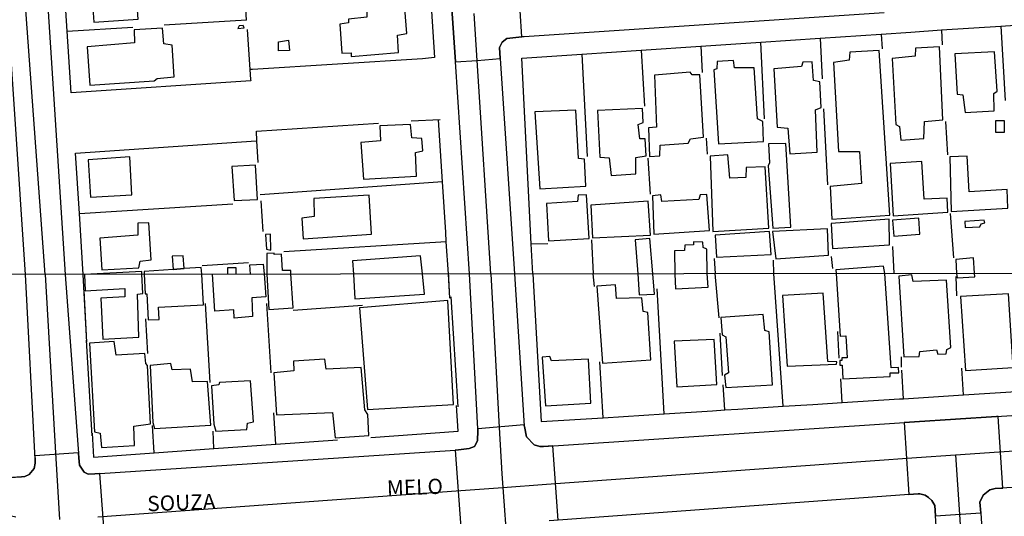
# Model space of a CAD drawing. Units: millimetres. Extents: x 185522 to 187939, y 1679829 to 1682604.
# Drawn here: x 187537 to 187698, y 1682009 to 1682090 of the extents above; entities that cross this region are included whole.
import ezdxf
from ezdxf.enums import TextEntityAlignment as Align

# ---------------------------------------------------------------- set-up
doc = ezdxf.new("R2010")
doc.units = ezdxf.units.MM
doc.header["$MEASUREMENT"] = 0
for name, color, linetype in [('IMAGEM', 7, 'Continuous'), ('V-CRUZAMENTO', 1, 'Continuous'), ('V-EDIFICACAO', 2, 'Continuous'), ('V-EIXO_DE_LOGRADOURO', 130, 'Continuous'), ('V-LOTE', 1, 'Continuous'), ('V-NOME_DOS_LOGRADOUROS', 7, 'Continuous'), ('V-QUADRA', 20, 'Continuous'), ('V-TESTADA', 4, 'Continuous'), ('X-LIMITE_1000', 7, 'Continuous')]:
    doc.layers.add(name, color=color, linetype=linetype)
picture_1 = doc.add_image_def('image1.jpg', size_in_pixel=(4026, 4623))

msp = doc.modelspace()

# ---------------------------------------------------------------- linework, layer by layer
at = {"layer": 'V-CRUZAMENTO'}
for points in [[(187611.47, 1682083.37), (187615.26, 1682083.66), (187615.26, 1682083.66), (187615.14, 1682085.47), (187615.56, 1682086.33), (187616.36, 1682086.95), (187618.82, 1682087.2), (187618.82, 1682087.2), (187618.5, 1682091.46), (187618.5, 1682091.46), (187618.25, 1682094.83), (187618.25, 1682094.83), (187616.66, 1682094.75), (187615.39, 1682095.14), (187614.45, 1682096.35), (187614.35, 1682097.81), (187614.35, 1682097.81), (187610.56, 1682097.59), (187610.56, 1682097.59), (187606.98, 1682097.4), (187606.98, 1682097.4), (187607.94, 1682083.11), (187607.94, 1682083.11), (187611.47, 1682083.37)], [(187696.62, 1682025.14), (187696.34, 1682025.12), (187682.93, 1682024.24), (187681.25, 1682024.13), (187682.02, 1682012.38), (187683.56, 1682012.49), (187683.83, 1682012.51), (187684.68, 1682012.27), (187685.24, 1682011.89), (187685.75, 1682011.39), (187686.25, 1682010.56), (187686.36, 1682008.87), (187693.75, 1682009.36), (187693.63, 1682011.12), (187694.13, 1682012.26), (187695.22, 1682013.16), (187696.13, 1682013.37), (187697.17, 1682013.43), (187697.39, 1682013.44)]]:
    msp.add_lwpolyline(points, close=True, dxfattribs=at)
for points in [[(187624.74, 1682008.16), (187623.85, 1682020.35), (187622.32, 1682020.25), (187621.71, 1682020.21), (187620.82, 1682020.48), (187619.55, 1682021.83), (187619.21, 1682023.52), (187619.2, 1682023.63), (187619.19, 1682023.79), (187611.59, 1682023.1), (187611.6, 1682022.84), (187611.56, 1682021.13), (187611.04, 1682020.25), (187610.2, 1682019.9), (187608.44, 1682019.7), (187607.91, 1682019.64), (187608.85, 1682007)], [(187550.82, 1682002.7), (187549.85, 1682015.82), (187549.03, 1682015.77), (187547.93, 1682015.7), (187547.29, 1682016.03), (187546.53, 1682017.15), (187546.44, 1682018.35), (187546.37, 1682019.22), (187539.25, 1682018.69), (187539.28, 1682018.15), (187539.32, 1682017.48), (187539.11, 1682016.65), (187538.33, 1682015.66), (187537.63, 1682015.33), (187537.07, 1682015.29), (187534.09, 1682015.07), (187534.52, 1682009.1), (187536.13, 1682008.74)]]:
    msp.add_lwpolyline(points, dxfattribs=at)
at = {"layer": 'V-EDIFICACAO'}
for points in [[(187548.45, 1682095.76), (187548.85, 1682089.6), (187556.1, 1682090.1), (187555.71, 1682096.23), (187548.45, 1682095.76)], [(187590.46, 1682090.12), (187590.5, 1682089.51), (187589.07, 1682089.27), (187589.4, 1682084.54), (187590.89, 1682084.62), (187590.93, 1682083.99), (187598.66, 1682084.63), (187598.5, 1682087.5), (187599.99, 1682087.75), (187599.57, 1682093.26), (187593.42, 1682092.89), (187593.49, 1682090.44), (187590.46, 1682090.12)], [(187547.81, 1682085.56), (187548.25, 1682079.31), (187558.71, 1682080), (187559.23, 1682080.41), (187562, 1682080.66), (187561.65, 1682085.88), (187560.33, 1682086.06), (187560.11, 1682088.66), (187555.47, 1682088.35), (187555.53, 1682086.26), (187547.81, 1682085.56)], [(187572.6, 1682089.02), (187572.42, 1682088.58), (187573.45, 1682088.71), (187573.29, 1682089.05), (187572.6, 1682089.02)], [(187579.05, 1682084.91), (187579.02, 1682086.42), (187580.7, 1682086.7), (187580.84, 1682084.99)], [(187674.29, 1682063.26), (187669.18, 1682062.72), (187669.46, 1682057.4), (187678.91, 1682058.06), (187677.18, 1682085), (187672.36, 1682084.71), (187672.29, 1682083.38), (187669.7, 1682083.01), (187670.53, 1682068.46), (187673.96, 1682068.47), (187674.29, 1682063.26), (187674.29, 1682063.26)], [(187679.3, 1682083.65), (187679.87, 1682072.9), (187680.47, 1682072.58), (187680.71, 1682070.34), (187684.49, 1682070.59), (187684.59, 1682073.36), (187687.58, 1682073.62), (187687.03, 1682085.58), (187683.1, 1682085.35), (187683.05, 1682084.05), (187679.3, 1682083.65)], [(187650.69, 1682083.21), (187650.64, 1682081.98), (187650.18, 1682081.83), (187650.94, 1682069.73), (187658.28, 1682070.08), (187658.14, 1682073.35), (187657.29, 1682073.81), (187656.77, 1682082.15), (187653.54, 1682082.14), (187653.37, 1682083.34), (187650.69, 1682083.21)], [(187689.51, 1682084.45), (187689.89, 1682077.86), (187690.84, 1682077.75), (187691.21, 1682074.83), (187695.94, 1682075.12), (187695.88, 1682077.96), (187696.43, 1682078.31), (187696, 1682084.79), (187689.51, 1682084.45)], [(187659.94, 1682081.96), (187660.51, 1682072.42), (187662.26, 1682072.29), (187662.56, 1682068.07), (187667.06, 1682068.36), (187666.75, 1682075.26), (187667.68, 1682075.67), (187667.45, 1682079.86), (187666.44, 1682080.09), (187666.2, 1682083.12), (187664.7, 1682083.05), (187664.49, 1682082.36), (187659.94, 1682081.96)], [(187640.45, 1682080.97), (187640.77, 1682072.47), (187639.49, 1682072.33), (187639.66, 1682067.66), (187641.33, 1682067.75), (187641.37, 1682069.53), (187645.98, 1682069.83), (187646.33, 1682070.55), (187648.48, 1682070.79), (187647.87, 1682080.98), (187646.61, 1682081.02), (187646.31, 1682081.43), (187640.45, 1682080.97)], [(187620.9, 1682074.97), (187621.73, 1682062.36), (187629.27, 1682062.78), (187629.05, 1682067.22), (187628.04, 1682067.32), (187627.62, 1682075.23), (187620.9, 1682074.97)], [(187631.17, 1682075.17), (187631.56, 1682067.55), (187633.04, 1682067.45), (187633.36, 1682064.56), (187637.42, 1682064.79), (187637.39, 1682067.46), (187639.1, 1682067.76), (187638.94, 1682070.52), (187638.06, 1682070.56), (187637.8, 1682072.9), (187638.59, 1682073.22), (187638.49, 1682075.52), (187631.17, 1682075.17)], [(187595.6, 1682072.66), (187595.73, 1682070.22), (187592.52, 1682069.95), (187592.95, 1682063.93), (187601.6, 1682064.45), (187601.41, 1682068.28), (187602.61, 1682068.56), (187602.48, 1682070.6), (187600.85, 1682070.7), (187600.62, 1682072.87), (187595.6, 1682072.66)], [(187696.15, 1682073.48), (187696.17, 1682071.64), (187697.63, 1682071.64), (187697.63, 1682073.46), (187696.15, 1682073.48)], [(187659.08, 1682069.74), (187659.27, 1682066.62), (187659.04, 1682066.15), (187659.78, 1682055.95), (187662.71, 1682056.12), (187662.71, 1682056.12), (187661.94, 1682069.8), (187659.08, 1682069.74)], [(187547.95, 1682067.13), (187548.33, 1682061.02), (187555.08, 1682061.38), (187554.74, 1682067.57), (187547.95, 1682067.13)], [(187652.76, 1682064.13), (187652.42, 1682067.92), (187649.54, 1682067.7), (187650.02, 1682055.41), (187659.15, 1682055.95), (187658.55, 1682065.96), (187655.45, 1682065.86), (187655.39, 1682064.2), (187652.76, 1682064.13)], [(187688.71, 1682067.58), (187688.92, 1682058.64), (187698.19, 1682059.18), (187698.1, 1682062.25), (187691.88, 1682061.89), (187691.52, 1682067.71), (187688.71, 1682067.58)], [(187571.42, 1682065.99), (187571.81, 1682060.43), (187575.63, 1682060.61), (187575.29, 1682066.23), (187571.42, 1682065.99)], [(187678.98, 1682066.52), (187679.43, 1682057.93), (187688.4, 1682058.57), (187688.27, 1682060.81), (187684.5, 1682060.68), (187684.11, 1682066.86), (187678.98, 1682066.52)], [(187584.79, 1682060.78), (187584.87, 1682057.84), (187582.84, 1682057.56), (187583.1, 1682054.21), (187594.26, 1682054.96), (187593.87, 1682061.32), (187584.79, 1682060.78)], [(187622.84, 1682059.95), (187623.16, 1682053.88), (187629.78, 1682054.26), (187629.34, 1682061.38), (187628.02, 1682061.33), (187627.89, 1682060.29), (187622.84, 1682059.95)], [(187641.67, 1682060.29), (187641.49, 1682061.39), (187640.16, 1682061.23), (187640.33, 1682054.96), (187649.43, 1682055.53), (187649.04, 1682061.41), (187647.92, 1682061.36), (187647.7, 1682060.64), (187641.67, 1682060.29)], [(187630.05, 1682059.7), (187630.36, 1682054.33), (187639.8, 1682054.79), (187639.42, 1682060.37), (187630.05, 1682059.7)], [(187679.33, 1682057.25), (187679.55, 1682054.65), (187683.81, 1682054.95), (187683.63, 1682057.58), (187679.33, 1682057.25)], [(187549.86, 1682054.27), (187550.21, 1682049.1), (187556.24, 1682049.44), (187556.46, 1682050.52), (187558.25, 1682050.73), (187557.84, 1682056.81), (187556.06, 1682056.75), (187556.06, 1682054.78), (187549.86, 1682054.27)], [(187669.35, 1682056.71), (187669.52, 1682052.59), (187678.87, 1682053.19), (187678.78, 1682057.38), (187669.35, 1682056.71)], [(187691.14, 1682057.01), (187691.24, 1682056.05), (187693.62, 1682056.17), (187693.81, 1682056.64), (187694.41, 1682056.81), (187694.3, 1682057.22), (187691.14, 1682057.01)], [(187576.93, 1682054.88), (187577.1, 1682052.51), (187577.78, 1682052.35), (187577.73, 1682054.97), (187576.93, 1682054.88)], [(187650.36, 1682054.81), (187650.62, 1682051.17), (187659.51, 1682051.63), (187659.23, 1682055.37), (187650.36, 1682054.81)], [(187659.75, 1682055.36), (187660.29, 1682050.91), (187660.29, 1682050.91), (187668.89, 1682051.5), (187668.75, 1682055.81), (187659.75, 1682055.36)], [(187640.19, 1682048.49), (187639.71, 1682054.22), (187637.31, 1682054.04), (187637.73, 1682048.49), (187637.96, 1682045.02), (187640.46, 1682045.16)], [(187649.09, 1682048.5), (187649, 1682052.5), (187648.4, 1682052.78), (187648.37, 1682053.64), (187646.85, 1682053.69), (187646.85, 1682053.21), (187645.42, 1682053.16), (187645.35, 1682052.26), (187643.75, 1682052.22), (187643.81, 1682048.49), (187643.91, 1682046.01), (187649.21, 1682046.26)], [(187563.61, 1682049.31), (187563.49, 1682051.39), (187561.7, 1682051.37), (187561.84, 1682049.18)], [(187577.15, 1682048.42), (187577.49, 1682042.61), (187581.44, 1682042.89), (187581.06, 1682048.45), (187581.05, 1682049), (187579.72, 1682049.01), (187579.55, 1682051.68), (187578.32, 1682051.61), (187578.32, 1682051.82), (187577.13, 1682051.79)], [(187591.31, 1682048.43), (187591.54, 1682044.37), (187602.87, 1682045.13), (187602.55, 1682048.45), (187602.22, 1682051.43), (187591.14, 1682050.61)], [(187689.8, 1682048.54), (187689.89, 1682047.83), (187692.8, 1682047.97), (187692.75, 1682048.55), (187692.56, 1682051.08), (187689.71, 1682050.82)], [(187557.11, 1682048.4), (187557.27, 1682045.22), (187557.51, 1682045.22), (187557.76, 1682040.93), (187559.55, 1682041.02), (187559.42, 1682043), (187566.81, 1682043.38), (187566.54, 1682048.41), (187566.39, 1682049.5), (187563.61, 1682049.31), (187561.84, 1682049.18), (187557.1, 1682048.85)], [(187570.74, 1682048.44), (187570.74, 1682049.49), (187572.09, 1682049.49), (187572.09, 1682048.46), (187574.46, 1682048.42), (187574.37, 1682049.91), (187576.55, 1682050.04), (187576.69, 1682048.44), (187576.95, 1682044.69), (187574.68, 1682044.55), (187574.79, 1682041.47), (187571.8, 1682041.22), (187571.72, 1682042.58), (187568.62, 1682042.37), (187568.25, 1682048.41)], [(187678.11, 1682048.53), (187677.9, 1682049.72), (187670.09, 1682049.13), (187670.15, 1682048.54), (187670.79, 1682038.29), (187671.74, 1682038.32), (187671.92, 1682034.73), (187671.05, 1682034.71), (187671.06, 1682034.29), (187670.75, 1682034.29), (187670.75, 1682033.53), (187671.14, 1682033.53), (187671.22, 1682031.28), (187678.97, 1682031.67), (187678.96, 1682032.25), (187680.36, 1682032.3), (187680.34, 1682033.14), (187679.14, 1682033.1)], [(187547.35, 1682048.38), (187547.47, 1682045.71), (187553.92, 1682046.08), (187553.92, 1682044.69), (187550.02, 1682044.47), (187550.33, 1682037.76), (187556.23, 1682038.13), (187555.99, 1682045.15), (187556.88, 1682045.24), (187556.72, 1682048.41), (187556.7, 1682048.82)], [(187680.36, 1682048.09), (187681.22, 1682034.89), (187683.71, 1682034.95), (187683.79, 1682035.78), (187686.54, 1682036.05), (187686.77, 1682035.32), (187688.1, 1682035.39), (187688.21, 1682036.11), (187688.88, 1682036.42), (187688.16, 1682047.44), (187682.72, 1682047.21), (187682.5, 1682048.3), (187680.36, 1682048.09)], [(187634.28, 1682044.42), (187634.07, 1682046.65), (187631.04, 1682046.46), (187631.97, 1682033.86), (187639.86, 1682034.38), (187639.35, 1682042.12), (187638.63, 1682042.29), (187638.39, 1682044.52), (187634.28, 1682044.42)], [(187661.39, 1682044.9), (187662.12, 1682033.35), (187670.22, 1682033.7), (187670.23, 1682034.1), (187668.76, 1682034.13), (187668.01, 1682045.28), (187661.39, 1682044.9)], [(187690.44, 1682044.77), (187691.28, 1682032.65), (187699.07, 1682033.15), (187698.31, 1682045.22), (187690.44, 1682044.77)], [(187592.3, 1682042.91), (187593.58, 1682026.26), (187607.63, 1682027.09), (187606.7, 1682044.12), (187592.3, 1682042.91)], [(187651.31, 1682041.31), (187651.5, 1682038.47), (187652.1, 1682038.17), (187652.55, 1682032.28), (187651.92, 1682031.9), (187652.14, 1682029.86), (187659.76, 1682030.3), (187659.19, 1682038.98), (187658.47, 1682039.21), (187658.23, 1682041.79), (187651.31, 1682041.31)], [(187552.52, 1682035.17), (187552.19, 1682037.41), (187548.15, 1682037.11), (187548.98, 1682022.64), (187549.89, 1682022.43), (187550.13, 1682020.07), (187555.54, 1682020.39), (187555.42, 1682023.58), (187558.11, 1682023.92), (187557.65, 1682033.45), (187557.37, 1682033.81), (187557.22, 1682035.44), (187552.52, 1682035.17)], [(187643.7, 1682037.46), (187644.14, 1682029.98), (187650.67, 1682030.34), (187650.22, 1682037.72), (187643.7, 1682037.46)], [(187558.07, 1682033.49), (187558.51, 1682024.16), (187558.81, 1682023.15), (187567.97, 1682023.73), (187567.45, 1682030.85), (187564.98, 1682030.78), (187564.68, 1682032.9), (187561.69, 1682032.75), (187561.48, 1682033.78), (187558.07, 1682033.49)], [(187581.5, 1682034.2), (187581.53, 1682032.6), (187578.29, 1682032.28), (187578.69, 1682025.42), (187587.87, 1682025.81), (187588.3, 1682021.66), (187593.81, 1682022.05), (187593.65, 1682025.48), (187593.12, 1682026.22), (187592.55, 1682033.17), (187586.83, 1682032.85), (187586.6, 1682034.5), (187581.5, 1682034.2)], [(187623.65, 1682034.24), (187623.36, 1682034.96), (187622.14, 1682034.83), (187622.66, 1682026.9), (187630.04, 1682027.33), (187629.66, 1682034.51), (187623.65, 1682034.24)], [(187569.42, 1682030.67), (187569.29, 1682030.33), (187568.08, 1682030.14), (187568.46, 1682023.89), (187568.79, 1682022.71), (187573.88, 1682023.02), (187573.96, 1682024.03), (187574.97, 1682024.25), (187574.48, 1682030.96), (187569.42, 1682030.67)]]:
    msp.add_lwpolyline(points, close=True, dxfattribs=at)
at = {"layer": 'V-EIXO_DE_LOGRADOURO'}
for points in [[(187540.91, 1682048.38), (187537.64, 1682093.1), (187534.26, 1682149.76), (187528.34, 1682239.51)], [(187611.47, 1682083.37), (187610.98, 1682091.02)], [(187613.72, 1682048.46), (187611.47, 1682083.37)], [(187540.91, 1682048.38), (187542.68, 1682018.24)], [(187613.72, 1682048.46), (187615.09, 1682023.34)], [(187615.09, 1682023.34), (187615.51, 1682015.74), (187615.67, 1682013.54)], [(187696.75, 1682019.33), (187755.76, 1682023.33)], [(187689.65, 1682018.85), (187696.75, 1682019.33)], [(187542.68, 1682018.24), (187543.27, 1682008.31)], [(187622.8, 1682014.06), (187675.69, 1682017.9), (187683.24, 1682018.41)], [(187683.24, 1682018.41), (187689.65, 1682018.85)], [(187689.65, 1682018.85), (187690.27, 1682009.1)], [(187549.52, 1682008.75), (187608.84, 1682013.05)], [(187608.84, 1682013.05), (187615.67, 1682013.54)], [(187615.67, 1682013.54), (187622.8, 1682014.06)], [(187615.67, 1682013.54), (187616.38, 1682003.8)], [(187690.27, 1682009.1), (187696.76, 1681908.39), (187699.19, 1681874.5)]]:
    msp.add_lwpolyline(points, dxfattribs=at)
at = {"layer": 'V-LOTE'}
for points in [[(187544.51, 1682088.14), (187543.91, 1682097.53)], [(187603.85, 1682093.98), (187604.51, 1682083.86)], [(187573.8, 1682089.97), (187573.68, 1682091.76)], [(187573.8, 1682089.97), (187560.39, 1682089.13)], [(187697.03, 1682088.99), (187707.19, 1682089.67)], [(187544.51, 1682088.14), (187555.24, 1682088.81)], [(187545.16, 1682078.06), (187544.51, 1682088.14)], [(187573.9, 1682088.41), (187574.37, 1682081.89)], [(187682.33, 1682088), (187687.34, 1682088.34)], [(187687.34, 1682088.34), (187697.03, 1682088.99)], [(187687.34, 1682088.34), (187687.48, 1682085.92)], [(187697.03, 1682088.99), (187697.73, 1682076.82)], [(187657.82, 1682086.35), (187667.53, 1682087)], [(187667.53, 1682087), (187677.5, 1682087.67)], [(187667.53, 1682087), (187667.83, 1682080.36)], [(187677.5, 1682087.67), (187682.33, 1682088)], [(187677.5, 1682087.67), (187677.68, 1682085.27)], [(187628.57, 1682084.39), (187638.29, 1682085.04)], [(187638.29, 1682085.04), (187648.06, 1682085.7)], [(187638.29, 1682085.04), (187638.84, 1682075.9)], [(187648.06, 1682085.7), (187654.58, 1682086.13)], [(187648.06, 1682085.7), (187648.25, 1682081.38)], [(187654.58, 1682086.13), (187657.82, 1682086.35)], [(187658.46, 1682073.81), (187657.82, 1682086.35)], [(187604.51, 1682083.86), (187602.55, 1682083.61), (187574.78, 1682081.89)], [(187618.8, 1682083.73), (187628.57, 1682084.39)], [(187620.33, 1682053.37), (187618.8, 1682083.73)], [(187628.57, 1682084.39), (187629.44, 1682067.66)], [(187574.37, 1682081.89), (187574.49, 1682080.25)], [(187574.78, 1682081.89), (187574.37, 1682081.89)], [(187574.49, 1682080.25), (187574.5, 1682080.05), (187545.16, 1682078.06)], [(187668.07, 1682075.42), (187668.73, 1682062.99)], [(187605.48, 1682073.67), (187600.74, 1682073.41)], [(187605.82, 1682063.53), (187605.17, 1682073.65)], [(187575.43, 1682071.81), (187595.38, 1682073.1)], [(187688.03, 1682073.4), (187688.35, 1682067.95)], [(187575.52, 1682070.2), (187575.43, 1682071.81)], [(187648.91, 1682070.64), (187649.09, 1682068.01)], [(187545.9, 1682068.2), (187575.41, 1682070.22)], [(187575.41, 1682070.22), (187575.52, 1682070.2)], [(187575.73, 1682066.68), (187575.52, 1682070.2)], [(187545.9, 1682068.2), (187545.9, 1682068.22)], [(187546.52, 1682058.31), (187545.9, 1682068.2)], [(187639.35, 1682067.39), (187639.75, 1682061.5)], [(187605.82, 1682063.53), (187576.03, 1682061.39)], [(187606.36, 1682055.29), (187605.82, 1682063.53)], [(187546.52, 1682058.31), (187571.59, 1682059.9)], [(187576.17, 1682060.38), (187576.47, 1682055.41)], [(187547.15, 1682048.38), (187546.52, 1682058.31)], [(187688.79, 1682058.34), (187689.31, 1682051.08)], [(187606.46, 1682053.72), (187606.36, 1682055.29)], [(187606.46, 1682053.72), (187579.89, 1682052.08)], [(187606.8, 1682048.45), (187606.46, 1682053.72)], [(187620.33, 1682053.37), (187623.02, 1682053.43)], [(187620.58, 1682048.47), (187620.33, 1682053.37)], [(187630.15, 1682054.01), (187630.46, 1682048.48)], [(187679.63, 1682048.53), (187679.39, 1682052.93)], [(187669.35, 1682051.31), (187669.56, 1682049.36)], [(187566.57, 1682049.84), (187574.14, 1682050.3)], [(187650.24, 1682050.95), (187650.39, 1682048.5)], [(187659.98, 1682048.51), (187659.89, 1682050.68)], [(187607.04, 1682044.47), (187606.8, 1682048.45)], [(187620.58, 1682048.47), (187621.95, 1682024.3)], [(187630.64, 1682046.39), (187630.46, 1682048.48)], [(187651.02, 1682041.29), (187650.39, 1682048.5)], [(187661.48, 1682026.8), (187659.98, 1682048.51)], [(187689.86, 1682044.87), (187689.74, 1682048.02)], [(187547.75, 1682037.28), (187547.31, 1682045.76)], [(187642.07, 1682025.57), (187640.88, 1682046.01)], [(187567.88, 1682030.7), (187567.14, 1682043.63)], [(187577.83, 1682032.25), (187577.13, 1682043.6)], [(187581.44, 1682042.54), (187592.76, 1682043.34)], [(187557.69, 1682035.42), (187557.39, 1682041.09)], [(187651.59, 1682031.86), (187651.2, 1682038.75)], [(187670.65, 1682034.65), (187670.44, 1682039.06)], [(187632.07, 1682024.94), (187631.56, 1682034.06)], [(187680.79, 1682033.19), (187680.79, 1682034.91)], [(187681.16, 1682028.05), (187680.88, 1682032.72)], [(187690.97, 1682028.67), (187690.69, 1682033.02)], [(187651.93, 1682026.2), (187651.71, 1682030.29)], [(187671.15, 1682027.42), (187670.92, 1682031.3)], [(187681.16, 1682028.05), (187690.97, 1682028.67)], [(187690.97, 1682028.67), (187700.42, 1682029.27)], [(187594.14, 1682021.7), (187608.41, 1682022.73), (187608.14, 1682026.95)], [(187661.48, 1682026.8), (187666.34, 1682027.11)], [(187666.34, 1682027.11), (187671.15, 1682027.42)], [(187671.15, 1682027.42), (187680.47, 1682028.01)], [(187680.47, 1682028.01), (187681.16, 1682028.05)], [(187578.59, 1682020.6), (187578.3, 1682025.71)], [(187632.07, 1682024.94), (187642.07, 1682025.57)], [(187642.07, 1682025.57), (187649.93, 1682026.07)], [(187649.93, 1682026.07), (187651.93, 1682026.2)], [(187651.93, 1682026.2), (187654.1, 1682026.34)], [(187654.1, 1682026.34), (187661.48, 1682026.8)], [(187621.95, 1682024.3), (187632.07, 1682024.94)], [(187548.6, 1682022.41), (187548.83, 1682018.5)], [(187558.71, 1682019.2), (187558.46, 1682023.66)], [(187568.5, 1682019.89), (187568.39, 1682022.74)], [(187568.5, 1682019.89), (187578.59, 1682020.6)], [(187578.59, 1682020.6), (187588.69, 1682021.31)], [(187548.83, 1682018.5), (187558.71, 1682019.2)], [(187558.71, 1682019.2), (187568.5, 1682019.89)]]:
    msp.add_lwpolyline(points, dxfattribs=at)
at = {"layer": 'V-QUADRA'}
for points in [[(187531.79, 1682239.83), (187544.2, 1682048.38), (187544.2, 1682048.38), (187546.44, 1682018.35), (187546.44, 1682018.35), (187546.53, 1682017.15), (187547.29, 1682016.03), (187547.93, 1682015.7), (187549.03, 1682015.77), (187549.03, 1682015.77), (187607.91, 1682019.64), (187608.44, 1682019.7), (187608.44, 1682019.7), (187610.2, 1682019.9), (187611.04, 1682020.25), (187611.56, 1682021.13), (187611.6, 1682022.84), (187611.59, 1682023.1), (187611.59, 1682023.1), (187610.25, 1682048.47), (187610.25, 1682048.47), (187607.94, 1682083.11), (187607.94, 1682083.11), (187606.98, 1682097.4)], [(187534.17, 1682015.08), (187537.07, 1682015.29), (187537.07, 1682015.29), (187537.63, 1682015.33), (187538.33, 1682015.66), (187539.11, 1682016.65), (187539.32, 1682017.48), (187539.28, 1682018.15), (187539.28, 1682018.15), (187537.69, 1682048.37), (187537.69, 1682048.37), (187525.15, 1682236.85)], [(187677.98, 1682091.13), (187619.17, 1682087.24), (187618.82, 1682087.2), (187618.82, 1682087.2), (187616.36, 1682086.95), (187615.56, 1682086.33), (187615.14, 1682085.47), (187615.26, 1682083.66), (187615.26, 1682083.66), (187617.58, 1682048.46), (187617.58, 1682048.46), (187619.2, 1682023.63), (187619.2, 1682023.63), (187619.21, 1682023.52), (187619.55, 1682021.83), (187620.82, 1682020.48), (187621.71, 1682020.21), (187622.32, 1682020.25), (187622.32, 1682020.25), (187682.93, 1682024.24), (187682.93, 1682024.24), (187696.34, 1682025.12), (187696.34, 1682025.12), (187755.51, 1682029.01)], [(187756.03, 1682017.06), (187697.17, 1682013.43), (187697.17, 1682013.43), (187696.13, 1682013.37), (187695.22, 1682013.16), (187694.13, 1682012.26), (187693.63, 1682011.12), (187693.75, 1682009.31), (187693.75, 1682009.31), (187695.88, 1681976.3), (187702.87, 1681874.7)], [(187695.03, 1681875.58), (187686.36, 1682008.87), (187686.36, 1682008.87), (187686.25, 1682010.56), (187685.75, 1682011.39), (187685.24, 1682011.89), (187684.68, 1682012.27), (187683.83, 1682012.51), (187683.56, 1682012.49), (187683.56, 1682012.49), (187623.26, 1682008.05)]]:
    msp.add_lwpolyline(points, dxfattribs=at)
at = {"layer": 'V-TESTADA'}
for points in [[(187544.51, 1682088.14), (187543.91, 1682097.53)], [(187603.85, 1682093.98), (187604.51, 1682083.86)], [(187697.03, 1682088.99), (187707.19, 1682089.67)], [(187545.16, 1682078.06), (187544.51, 1682088.14)], [(187682.33, 1682088), (187687.34, 1682088.34)], [(187687.34, 1682088.34), (187697.03, 1682088.99)], [(187657.82, 1682086.35), (187667.53, 1682087)], [(187667.53, 1682087), (187677.5, 1682087.67)], [(187677.5, 1682087.67), (187682.33, 1682088)], [(187628.57, 1682084.39), (187638.29, 1682085.04)], [(187638.29, 1682085.04), (187648.06, 1682085.7)], [(187648.06, 1682085.7), (187654.58, 1682086.13)], [(187654.58, 1682086.13), (187657.82, 1682086.35)], [(187618.8, 1682083.73), (187628.57, 1682084.39)], [(187620.33, 1682053.37), (187618.8, 1682083.73)], [(187605.82, 1682063.53), (187605.17, 1682073.65)], [(187545.9, 1682068.2), (187545.9, 1682068.22)], [(187546.52, 1682058.31), (187545.9, 1682068.2)], [(187606.36, 1682055.29), (187605.82, 1682063.53)], [(187547.15, 1682048.38), (187546.52, 1682058.31)], [(187606.46, 1682053.72), (187606.36, 1682055.29)], [(187606.8, 1682048.45), (187606.46, 1682053.72)], [(187620.58, 1682048.47), (187620.33, 1682053.37)], [(187547.75, 1682037.28), (187547.15, 1682048.38)], [(187607.04, 1682044.47), (187606.79, 1682048.78)], [(187620.58, 1682048.47), (187621.95, 1682024.3)], [(187607.17, 1682044.7), (187608.32, 1682026.69)], [(187547.63, 1682037.63), (187548.54, 1682021.95)], [(187681.16, 1682028.05), (187690.97, 1682028.67)], [(187690.97, 1682028.67), (187700.42, 1682029.27)], [(187594.14, 1682021.7), (187608.41, 1682022.73), (187608.14, 1682026.95)], [(187661.48, 1682026.8), (187666.34, 1682027.11)], [(187666.34, 1682027.11), (187671.15, 1682027.42)], [(187671.15, 1682027.42), (187680.47, 1682028.01)], [(187680.47, 1682028.01), (187681.16, 1682028.05)], [(187632.07, 1682024.94), (187642.07, 1682025.57)], [(187642.07, 1682025.57), (187649.93, 1682026.07)], [(187649.93, 1682026.07), (187651.93, 1682026.2)], [(187651.93, 1682026.2), (187654.1, 1682026.34)], [(187654.1, 1682026.34), (187661.48, 1682026.8)], [(187621.95, 1682024.3), (187632.07, 1682024.94)], [(187548.6, 1682022.41), (187548.83, 1682018.5)], [(187568.5, 1682019.89), (187578.59, 1682020.6)], [(187578.59, 1682020.6), (187588.69, 1682021.31)], [(187548.83, 1682018.5), (187558.71, 1682019.2)], [(187558.71, 1682019.2), (187568.5, 1682019.89)]]:
    msp.add_lwpolyline(points, dxfattribs=at)
at = {"layer": 'X-LIMITE_1000'}
msp.add_line((187936.27, 1682048.82), (185523.53, 1682045.93), dxfattribs=at)

# ---------------------------------------------------------------- texts
at = {"layer": 'V-NOME_DOS_LOGRADOUROS'}
for s, p in [('MELO', (187596.82, 1682011.4)), ('SOUZA', (187557.67, 1682008.84))]:
    msp.add_text(s, height=2.5, rotation=2, dxfattribs=at).set_placement(p, align=Align.BOTTOM_LEFT)

# ---------------------------------------------------------------- referenced raster images: frames only (the image files are external)
at = {"layer": 'IMAGEM'}
image = msp.add_image(picture_1, insert=(185522.23, 1679828.83), size_in_units=(2416.76, 2775.13), dxfattribs=at)
image.dxf.flags = 7

doc.saveas('drawing.dxf')
